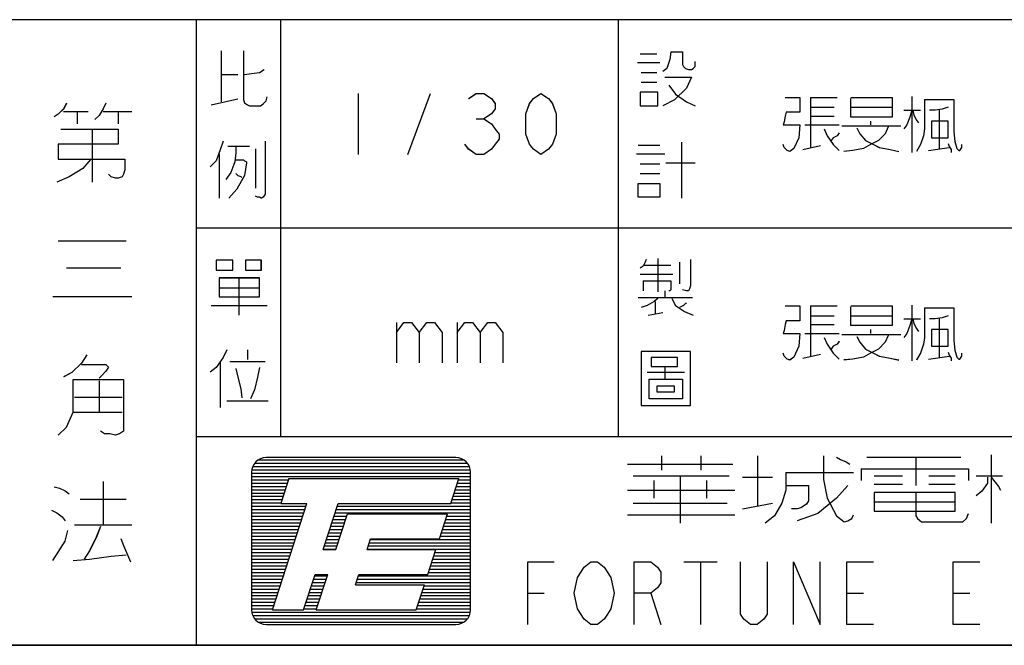
# Model space of a CAD drawing. Units: millimetres. Extents: x -676 to 9125, y -3466 to 3464.
# Drawn here: x 4659 to 5459, y -3466 to -2957 of the extents above; entities that cross this region are included whole.
import ezdxf

# ---------------------------------------------------------------- set-up
doc = ezdxf.new("R2010")
doc.units = ezdxf.units.MM
doc.header["$LTSCALE"] = 32.67
doc.layers.get('0').update_dxf_attribs({"linetype": 'CONTINUOUS'})
doc.layers.add('OUTLINE_DRAWING_OF_TRADXF_TABLE', color=7, linetype='CONTINUOUS')
doc.layers.add('OUTLINE_DRAWING_OF_TRDXF_FORMAT', color=7, linetype='CONTINUOUS')

# ---------------------------------------------------------------- blocks, each defined once
blk = doc.blocks.new('TABLE_BL2', base_point=(368.483, 15.415))
at = {"layer": 'OUTLINE_DRAWING_OF_TRADXF_TABLE', "color": 2, "linetype": 'Continuous'}
for p, q in [((415.183, 30.83), (321.782, 30.83)), ((332.058, 0), (332.058, 30.83)), ((336.215, 10.277), (336.215, 30.83)), ((352.839, 10.277), (352.839, 30.83)), ((415.183, 20.554), (332.058, 20.554)), ((415.183, 10.277), (332.058, 10.277)), ((415.183, 0), (321.782, 0))]:
    blk.add_line(p, q, dxfattribs=at)
at = {"layer": 'OUTLINE_DRAWING_OF_TRADXF_TABLE', "color": 7, "linetype": 'Continuous'}
for p, q in [((333.266, 29.297), (333.266, 26.781)), ((353.919, 29.152), (354.741, 29.152)), ((353.774, 28.716), (354.886, 28.716)), ((333.314, 28.136), (334.088, 28.136)), ((353.967, 28.232), (354.741, 28.232)), ((353.967, 27.748), (354.741, 27.748)), ((340.027, 27.192), (340.027, 24.192)), ((342.464, 24.192), (343.589, 27.192)), ((332.782, 26.636), (334.088, 26.926)), ((362.308, 26.998), (362.308, 25.644)), ((362.308, 26.998), (363.614, 26.998)), ((367.292, 27.047), (367.292, 24.289)), ((325.512, 26.309), (326.719, 26.309)), ((326.183, 26.309), (326.183, 25.706)), ((327.456, 26.309), (328.864, 26.309)), ((328.194, 26.309), (328.194, 25.706)), ((362.308, 26.515), (363.469, 26.515)), ((364.292, 26.515), (366.324, 26.515)), ((368.647, 26.369), (368.647, 24.482)), ((345.839, 25.942), (346.214, 25.942)), ((362.308, 26.079), (363.469, 26.079)), ((365.259, 25.837), (365.259, 25.644)), ((326.92, 25.437), (326.92, 22.823)), ((362.018, 25.644), (363.711, 25.644)), ((362.308, 25.644), (362.308, 24.531)), ((363.856, 25.595), (366.76, 25.595)), ((355.951, 24.797), (355.951, 22.039)), ((333.604, 24.603), (334.669, 24.603)), ((334.959, 24.458), (334.959, 22.523)), ((353.822, 24.652), (354.886, 24.652)), ((361.921, 24.434), (362.792, 24.627)), ((368.114, 24.386), (369.13, 24.531)), ((333.169, 24.216), (333.169, 22.039)), ((353.725, 24.216), (355.128, 24.216)), ((355.177, 23.781), (356.628, 23.781)), ((353.919, 23.732), (354.886, 23.732)), ((353.919, 23.248), (354.886, 23.248)), ((325.244, 19.94), (328.596, 19.94)), ((354.79, 19.068), (354.79, 17.423)), ((325.646, 18.6), (328.328, 18.6)), ((354.064, 18.73), (355.419, 18.73)), ((355.854, 18.875), (355.854, 17.81)), ((334.137, 18.101), (334.137, 16.262)), ((353.919, 18.294), (355.515, 18.294)), ((354.064, 17.956), (354.064, 17.472)), ((333.169, 17.617), (335.153, 17.617)), ((355.128, 17.472), (355.128, 17.133)), ((324.976, 17.192), (328.864, 17.192)), ((353.822, 17.133), (356.483, 17.133)), ((332.782, 16.746), (335.54, 16.746)), ((354.645, 16.939), (354.645, 16.359)), ((362.308, 16.722), (362.308, 15.367)), ((362.308, 16.722), (363.614, 16.722)), ((367.292, 16.77), (367.292, 14.012)), ((354.306, 16.262), (355.032, 16.407)), ((362.308, 16.238), (363.469, 16.238)), ((364.292, 16.238), (366.324, 16.238)), ((368.647, 16.093), (368.647, 14.206)), ((341.902, 15.915), (341.902, 13.915)), ((344.902, 15.915), (344.902, 13.915)), ((362.308, 15.802), (363.469, 15.802)), ((365.259, 15.56), (365.259, 15.367)), ((362.018, 15.367), (363.711, 15.367)), ((362.308, 15.367), (362.308, 14.254)), ((363.856, 15.318), (366.76, 15.318)), ((334.572, 14.568), (334.572, 14.085)), ((361.921, 14.157), (362.792, 14.351)), ((368.114, 14.109), (369.13, 14.254)), ((333.217, 13.939), (333.217, 11.714)), ((333.701, 13.988), (335.443, 13.988)), ((354.257, 13.456), (356.096, 13.456)), ((327.255, 13.035), (327.255, 11.493)), ((326.049, 12.231), (328.395, 12.231)), ((333.556, 12.052), (335.588, 12.052)), ((325.982, 11.493), (328.395, 11.493)), ((327.456, 8.075), (327.456, 5.929)), ((326.317, 7.203), (328.596, 7.203)), ((326.049, 5.929), (328.864, 5.929))]:
    blk.add_line(p, q, dxfattribs=at)
for points in [[(334.379, 29.297), (334.379, 26.877), (334.427, 26.732), (334.572, 26.636), (334.669, 26.587), (335.201, 26.587), (335.346, 26.684), (335.491, 26.829), (335.54, 27.023)], [(355.419, 29.248), (355.37, 28.861), (355.225, 28.426), (355.032, 28.281)], [(355.419, 29.248), (355.999, 29.248), (355.999, 28.619), (356.048, 28.523), (356.145, 28.426), (356.29, 28.377), (356.435, 28.377), (356.532, 28.426), (356.628, 28.523), (356.628, 28.765)], [(334.427, 28.136), (334.766, 28.184), (335.153, 28.232), (335.395, 28.377)], [(355.128, 27.99), (356.435, 27.99), (356.193, 27.458), (355.612, 26.877), (355.032, 26.587)], [(345.464, 26.942), (345.839, 27.192), (346.214, 27.192), (346.589, 26.942), (346.777, 26.692), (346.777, 26.442), (346.589, 26.192), (346.214, 25.942), (346.589, 25.692), (346.777, 25.442), (346.964, 25.192), (346.964, 24.942), (346.777, 24.692), (346.589, 24.442), (346.214, 24.192), (345.839, 24.192), (345.464, 24.442), (345.277, 24.692)], [(349.027, 24.192), (348.652, 24.442), (348.464, 24.692), (348.277, 25.192), (348.277, 26.192), (348.464, 26.692), (348.652, 26.942), (349.027, 27.192), (349.402, 26.942), (349.589, 26.692), (349.777, 26.192), (349.777, 25.192), (349.589, 24.692), (349.402, 24.442), (349.027, 24.192)], [(353.919, 27.265), (353.919, 26.587), (354.79, 26.587), (354.79, 27.265), (353.919, 27.265)], [(355.322, 27.603), (355.661, 27.168), (356.193, 26.781), (356.628, 26.587)], [(325.646, 26.711), (325.512, 26.443), (325.244, 26.175), (325.043, 26.041)], [(327.59, 26.711), (327.456, 26.443), (327.255, 26.108), (327.054, 25.907)], [(361.05, 26.998), (361.776, 26.998), (361.776, 26.273), (361.098, 26.273), (361.05, 26.079), (361.001, 25.789), (360.953, 25.644), (361.776, 25.644), (361.727, 25.015), (361.485, 24.482), (361.292, 24.337), (361.147, 24.386), (361.001, 24.531), (360.953, 24.676)], [(364.292, 26.998), (366.324, 26.998), (366.324, 26.031), (364.292, 26.031), (364.292, 26.95)], [(367.921, 26.902), (367.921, 25.45), (367.872, 25.111), (367.727, 24.676), (367.534, 24.337)], [(367.921, 26.902), (368.308, 26.902), (368.889, 26.902), (369.372, 26.902), (369.372, 26.418), (369.372, 25.74), (369.372, 25.305), (369.421, 24.821), (369.518, 24.482), (369.614, 24.386), (369.663, 24.386), (369.759, 24.531), (369.759, 24.676)], [(366.905, 26.369), (367.147, 26.369), (367.485, 26.369), (367.727, 26.369)], [(367.292, 26.369), (367.195, 26.031), (367.05, 25.644), (366.905, 25.45)], [(367.34, 26.369), (367.389, 26.127), (367.534, 25.886), (367.63, 25.74)], [(369.082, 26.515), (368.792, 26.418), (368.453, 26.369), (368.163, 26.369)], [(368.259, 25.837), (368.259, 25.015), (369.082, 25.015), (369.082, 25.837), (368.259, 25.837)], [(325.378, 25.437), (328.194, 25.437), (328.194, 24.7), (325.244, 24.7), (325.244, 23.963), (328.529, 23.963), (328.529, 23.426), (328.462, 23.225), (328.395, 23.091), (328.194, 23.024), (328.06, 23.024), (327.859, 23.091), (327.724, 23.225)], [(362.985, 25.45), (363.13, 25.111), (363.421, 24.676), (363.711, 24.386)], [(363.711, 25.257), (363.614, 25.111), (363.421, 25.015), (363.324, 24.869)], [(366.13, 25.547), (365.985, 25.208), (365.647, 24.869), (365.259, 24.676), (364.921, 24.482), (364.389, 24.386), (363.953, 24.337)], [(364.582, 25.498), (364.727, 25.208), (365.018, 24.869), (365.405, 24.676), (365.695, 24.531), (366.227, 24.434), (366.663, 24.337)], [(333.362, 24.845), (333.217, 24.41), (333.024, 23.877), (332.733, 23.587)], [(335.443, 24.845), (335.443, 22.329), (335.443, 22.232), (335.346, 22.087), (335.25, 22.039), (335.153, 22.087), (335.056, 22.087), (334.959, 22.136)], [(333.991, 24.555), (333.991, 24.265), (333.943, 23.829), (333.75, 23.297), (333.508, 22.958)], [(369.082, 24.724), (369.13, 24.579), (369.227, 24.434), (369.227, 24.289)], [(326.853, 23.963), (326.451, 23.493), (325.78, 23.091), (325.177, 22.823)], [(333.991, 23.926), (334.379, 23.926), (334.427, 23.877), (334.524, 23.829), (334.524, 23.781), (334.427, 23.152), (334.04, 22.474), (333.653, 22.039)], [(333.991, 23.248), (334.088, 23.152), (334.233, 23.103), (334.282, 23.055)], [(353.822, 22.765), (354.886, 22.765), (354.886, 22.087), (353.822, 22.087), (353.822, 22.765)], [(333.024, 18.972), (333.024, 18.488), (333.846, 18.488), (333.846, 18.972), (333.024, 18.972)], [(334.475, 18.972), (334.475, 18.488), (335.25, 18.488), (335.25, 18.972), (334.475, 18.972)], [(354.209, 19.02), (354.161, 18.875), (354.064, 18.681), (353.919, 18.585)], [(356.386, 19.02), (356.386, 17.714), (356.338, 17.568), (356.29, 17.472), (356.193, 17.472), (355.999, 17.52)], [(333.169, 18.101), (333.169, 17.181), (335.153, 17.181), (335.153, 18.101), (333.169, 18.101)], [(354.064, 17.956), (355.419, 17.956), (355.419, 17.617), (355.419, 17.52), (355.37, 17.472), (355.322, 17.472)], [(354.79, 17.085), (354.596, 16.939), (354.257, 16.746), (353.967, 16.649)], [(355.467, 17.085), (355.661, 16.746), (356.096, 16.456), (356.532, 16.262)], [(356.193, 16.843), (356.145, 16.843), (356.048, 16.746), (355.854, 16.649)], [(361.05, 16.722), (361.776, 16.722), (361.776, 15.996), (361.098, 15.996), (361.05, 15.802), (361.001, 15.512), (360.953, 15.367), (361.776, 15.367), (361.727, 14.738), (361.485, 14.206), (361.292, 14.06), (361.147, 14.109), (361.001, 14.254), (360.953, 14.399)], [(364.292, 16.722), (366.324, 16.722), (366.324, 15.754), (364.292, 15.754), (364.292, 16.673)], [(367.921, 16.625), (367.921, 15.173), (367.872, 14.835), (367.727, 14.399), (367.534, 14.06)], [(367.921, 16.625), (368.308, 16.625), (368.889, 16.625), (369.372, 16.625), (369.372, 16.141), (369.372, 15.464), (369.372, 15.028), (369.421, 14.544), (369.518, 14.206), (369.614, 14.109), (369.663, 14.109), (369.759, 14.254), (369.759, 14.399)], [(366.905, 16.093), (367.147, 16.093), (367.485, 16.093), (367.727, 16.093)], [(367.292, 16.093), (367.195, 15.754), (367.05, 15.367), (366.905, 15.173)], [(367.34, 16.093), (367.389, 15.851), (367.534, 15.609), (367.63, 15.464)], [(369.082, 16.238), (368.792, 16.141), (368.453, 16.093), (368.163, 16.093)], [(341.902, 15.415), (342.277, 15.915), (342.652, 15.915), (343.027, 15.415), (343.027, 13.915)], [(343.027, 15.415), (343.402, 15.915), (343.777, 15.915), (344.152, 15.415), (344.152, 13.915)], [(344.902, 15.415), (345.277, 15.915), (345.652, 15.915), (346.027, 15.415), (346.027, 13.915)], [(346.027, 15.415), (346.402, 15.915), (346.777, 15.915), (347.152, 15.415), (347.152, 13.915)], [(368.259, 15.56), (368.259, 14.738), (369.082, 14.738), (369.082, 15.56), (368.259, 15.56)], [(362.985, 15.173), (363.13, 14.835), (363.421, 14.399), (363.711, 14.109)], [(366.13, 15.27), (365.985, 14.931), (365.647, 14.593), (365.259, 14.399), (364.921, 14.206), (364.389, 14.109), (363.953, 14.06)], [(364.582, 15.222), (364.727, 14.931), (365.018, 14.593), (365.405, 14.399), (365.695, 14.254), (366.227, 14.157), (366.663, 14.06)], [(333.556, 14.568), (333.362, 14.181), (333.024, 13.697), (332.733, 13.456)], [(363.711, 14.98), (363.614, 14.835), (363.421, 14.738), (363.324, 14.593)], [(326.652, 14.309), (326.384, 13.907), (325.914, 13.438), (325.512, 13.236)], [(353.967, 14.472), (353.967, 11.81), (356.386, 11.81), (356.386, 14.472), (353.967, 14.472)], [(354.451, 14.181), (354.451, 13.746), (355.757, 13.746), (355.757, 14.181), (354.451, 14.181)], [(369.082, 14.447), (369.13, 14.302), (369.227, 14.157), (369.227, 14.012)], [(326.384, 13.84), (327.59, 13.84), (327.657, 13.773), (327.724, 13.706), (327.59, 13.505), (327.389, 13.304), (327.255, 13.169)], [(333.991, 13.649), (334.088, 13.214), (334.233, 12.633), (334.282, 12.197)], [(335.153, 13.697), (335.056, 13.214), (334.911, 12.585), (334.717, 12.149)], [(355.128, 13.697), (355.128, 13.117), (355.999, 13.117), (355.999, 12.149), (354.354, 12.149), (354.354, 13.117), (355.128, 13.117)], [(325.244, 10.354), (325.646, 10.756), (325.982, 11.493), (325.982, 12.164), (325.982, 13.102), (328.462, 13.102), (328.462, 10.756), (328.462, 10.555), (328.261, 10.421), (328.06, 10.354), (327.792, 10.421), (327.523, 10.421), (327.322, 10.555)], [(354.741, 12.778), (354.741, 12.488), (355.612, 12.488), (355.612, 12.778), (354.741, 12.778)], [(325.043, 7.806), (325.311, 7.739), (325.579, 7.605), (325.78, 7.471)], [(324.909, 6.667), (325.177, 6.533), (325.445, 6.332), (325.579, 6.13)], [(327.322, 5.862), (327.121, 5.326), (326.786, 4.656), (326.518, 4.253)], [(324.976, 4.186), (325.244, 4.589), (325.579, 5.125), (325.713, 5.661)], [(328.328, 5.259), (328.462, 4.924), (328.663, 4.454), (328.797, 4.119)], [(325.982, 4.186), (326.786, 4.253), (327.859, 4.387), (328.596, 4.454)]]:
    blk.add_lwpolyline(points, dxfattribs=at)

msp = doc.modelspace()

# ---------------------------------------------------------------- linework, layer by layer
at = {"layer": 'OUTLINE_DRAWING_OF_TRDXF_FORMAT', "color": 7, "linetype": 'Continuous'}
for p, q in [((9056.67, -2957.05), (2104.41, -2957.05)), ((4822.39, -2982.36), (4822.39, -3023.88)), ((5163.16, -2984.75), (5176.73, -2984.75)), ((5160.76, -2991.94), (5179.13, -2991.94)), ((5163.96, -2999.92), (5176.73, -2999.92)), ((4823.18, -3001.52), (4835.96, -3001.52)), ((5163.96, -3007.91), (5176.73, -3007.91)), ((4933.94, -3017.09), (4933.94, -3066.59)), ((4974.16, -3066.59), (4992.73, -3017.09)), ((4814.4, -3026.27), (4835.96, -3021.48)), ((5301.58, -3020.28), (5301.58, -3042.64)), ((5301.58, -3020.28), (5323.14, -3020.28)), ((5383.82, -3019.48), (5383.82, -3064.99)), ((4694.45, -3031.66), (4714.36, -3031.66)), ((4705.51, -3031.66), (4705.51, -3041.62)), ((4726.53, -3031.66), (4749.76, -3031.66)), ((4738.7, -3031.66), (4738.7, -3041.62)), ((5301.58, -3028.27), (5320.74, -3028.27)), ((5334.32, -3028.27), (5367.85, -3028.27)), ((5406.17, -3030.66), (5406.17, -3061.8)), ((5029.85, -3037.71), (5036.04, -3037.71)), ((5301.58, -3035.45), (5320.74, -3035.45)), ((5350.28, -3039.44), (5350.28, -3042.64)), ((4717.68, -3046.04), (4717.68, -3089.18)), ((5296.79, -3042.64), (5324.74, -3042.64)), ((5301.58, -3042.64), (5301.58, -3061)), ((5327.13, -3043.44), (5375.03, -3043.44)), ((5196.69, -3056.61), (5196.69, -3102.12)), ((4827.97, -3059.8), (4845.54, -3059.8)), ((4850.33, -3062.2), (4850.33, -3094.13)), ((5161.56, -3059), (5179.13, -3059)), ((5295.19, -3062.6), (5309.57, -3059.4)), ((5397.39, -3063.4), (5414.15, -3061)), ((4820.79, -3066.19), (4820.79, -3102.12)), ((5159.97, -3066.19), (5183.12, -3066.19)), ((5163.16, -3074.17), (5179.13, -3074.17)), ((5183.92, -3073.38), (5207.87, -3073.38)), ((5163.16, -3082.16), (5179.13, -3082.16)), ((4690.03, -3136.74), (4745.34, -3136.74)), ((5177.53, -3151.13), (5177.53, -3178.27)), ((4696.67, -3158.87), (4740.91, -3158.87)), ((5165.56, -3156.72), (5187.91, -3156.72)), ((5195.1, -3154.32), (5195.1, -3171.89)), ((4836.76, -3167.1), (4836.76, -3197.43)), ((5163.16, -3163.9), (5189.51, -3163.9)), ((4820.79, -3175.08), (4853.52, -3175.08)), ((5165.56, -3169.49), (5165.56, -3177.47)), ((4685.6, -3182.09), (4749.76, -3182.09)), ((5161.56, -3183.06), (5205.47, -3183.06)), ((5183.12, -3177.47), (5183.12, -3183.06)), ((4814.4, -3189.45), (4859.91, -3189.45)), ((5175.14, -3186.26), (5175.14, -3195.84)), ((5301.58, -3189.85), (5301.58, -3212.2)), ((5301.58, -3189.85), (5323.14, -3189.85)), ((5383.82, -3189.05), (5383.82, -3234.56)), ((5169.55, -3197.43), (5181.52, -3195.04)), ((5301.58, -3197.83), (5320.74, -3197.83)), ((5334.32, -3197.83), (5367.85, -3197.83)), ((5406.17, -3200.23), (5406.17, -3231.37)), ((4964.88, -3203.16), (4964.88, -3236.16)), ((5014.38, -3203.16), (5014.38, -3236.16)), ((5301.58, -3205.02), (5320.74, -3205.02)), ((5350.28, -3209.01), (5350.28, -3212.2)), ((5296.79, -3212.2), (5324.74, -3212.2)), ((5301.58, -3212.2), (5301.58, -3230.57)), ((5327.13, -3213), (5375.03, -3213)), ((4843.94, -3225.38), (4843.94, -3233.36)), ((5295.19, -3232.16), (5309.57, -3228.97)), ((5397.39, -3232.96), (5414.15, -3230.57)), ((4821.59, -3235.76), (4821.59, -3272.48)), ((4829.57, -3234.96), (4858.31, -3234.96)), ((5168.75, -3243.74), (5199.09, -3243.74)), ((4723.21, -3250.67), (4723.21, -3276.11)), ((4703.3, -3263.95), (4742.02, -3263.95)), ((4827.18, -3266.89), (4860.71, -3266.89)), ((4702.2, -3276.11), (4742.02, -3276.11)), ((5013.34, -3313.15), (4859.03, -3313.15)), ((5180.31, -3311.78), (5180.31, -3323.27)), ((5212.47, -3311.78), (5212.47, -3323.27)), ((5258.42, -3311.78), (5258.42, -3351.98)), ((5347.25, -3312.74), (5423.83, -3312.74)), ((5448.33, -3310.82), (5448.33, -3366.34)), ((4848.1, -3320.4), (5024.27, -3320.4)), ((4849.68, -3317.7), (5022.69, -3317.7)), ((4852.64, -3315.01), (5019.73, -3315.01)), ((5152.74, -3318.48), (5238.51, -3318.48)), ((5387.07, -3313.69), (5387.07, -3335.71)), ((4847.16, -3325.02), (4847.16, -3436.93)), ((4847.16, -3325.78), (5025.21, -3325.78)), ((4847.16, -3328.47), (5025.21, -3328.47)), ((4847.32, -3323.09), (5025.05, -3323.09)), ((5025.21, -3436.93), (5025.21, -3325.02)), ((5157.33, -3328.05), (5235.44, -3328.05)), ((5195.62, -3328.05), (5195.62, -3366.34)), ((5246.17, -3329.01), (5270.67, -3329.01)), ((5281.39, -3325.18), (5336.53, -3325.18)), ((5342.65, -3322.31), (5342.65, -3331.88)), ((5353.38, -3328.05), (5376.35, -3328.05)), ((5397.79, -3328.05), (5419.23, -3328.05)), ((5436.08, -3328.05), (5457.52, -3328.05)), ((4726.53, -3332.53), (4726.53, -3367.92)), ((4847.16, -3331.16), (4877.17, -3331.16)), ((4847.16, -3333.85), (4876.29, -3333.85)), ((4847.16, -3336.55), (4875.42, -3336.55)), ((4877.51, -3330.1), (4870.9, -3350.45)), ((4877.51, -3330.1), (5015.79, -3330.1)), ((5009.18, -3350.45), (5015.79, -3330.1)), ((5013.69, -3336.55), (5025.21, -3336.55)), ((5014.57, -3333.85), (5025.21, -3333.85)), ((5015.44, -3331.16), (5025.21, -3331.16)), ((5174.18, -3331.88), (5174.18, -3346.24)), ((5217.07, -3331.88), (5217.07, -3346.24)), ((5353.38, -3334.75), (5376.35, -3334.75)), ((5397.79, -3334.75), (5419.23, -3334.75)), ((4847.16, -3339.24), (4874.54, -3339.24)), ((4847.16, -3341.93), (4873.67, -3341.93)), ((4847.16, -3344.62), (4872.8, -3344.62)), ((5011.07, -3344.62), (5025.21, -3344.62)), ((5011.94, -3341.93), (5025.21, -3341.93)), ((5012.82, -3339.24), (5025.21, -3339.24)), ((5152.74, -3339.54), (5240.04, -3339.54)), ((4707.73, -3346.91), (4745.34, -3346.91)), ((4847.16, -3347.31), (4871.92, -3347.31)), ((4847.16, -3350.01), (4871.05, -3350.01)), ((4847.16, -3352.7), (4891.44, -3352.7)), ((4864.08, -3436.93), (4892.17, -3350.45)), ((4870.9, -3350.45), (4892.17, -3350.45)), ((4905.49, -3387.76), (4917.61, -3350.45)), ((4916.88, -3352.7), (5025.21, -3352.7)), ((4917.61, -3350.45), (5009.18, -3350.45)), ((5009.32, -3350.01), (5025.21, -3350.01)), ((5010.2, -3347.31), (5025.21, -3347.31)), ((5157.33, -3350.07), (5233.91, -3350.07)), ((5246.17, -3354.85), (5270.67, -3350.07)), ((5353.38, -3349.11), (5419.23, -3349.11)), ((4847.16, -3355.39), (4890.57, -3355.39)), ((4847.16, -3358.08), (4889.7, -3358.08)), ((4847.16, -3360.77), (4888.82, -3360.77)), ((4914.26, -3360.77), (4924.43, -3360.77)), ((4915.13, -3358.08), (5025.21, -3358.08)), ((4915.66, -3387.76), (4925.03, -3358.93)), ((4916.01, -3355.39), (5025.21, -3355.39)), ((4925.03, -3358.93), (5006.42, -3358.93)), ((4999.81, -3379.28), (5006.42, -3358.93)), ((5005.82, -3360.77), (5025.21, -3360.77)), ((5152.74, -3359.64), (5240.04, -3359.64)), ((5290.58, -3354.85), (5285.99, -3354.85)), ((4703.3, -3367.92), (4749.76, -3367.92)), ((4847.16, -3363.47), (4887.95, -3363.47)), ((4847.16, -3366.16), (4887.07, -3366.16)), ((4847.16, -3368.85), (4886.2, -3368.85)), ((4911.63, -3368.85), (4921.81, -3368.85)), ((4912.51, -3366.16), (4922.68, -3366.16)), ((4913.38, -3363.47), (4923.56, -3363.47)), ((5003.2, -3368.85), (5025.21, -3368.85)), ((5004.07, -3366.16), (5025.21, -3366.16)), ((5004.95, -3363.47), (5025.21, -3363.47)), ((4847.16, -3371.54), (4885.32, -3371.54)), ((4847.16, -3374.23), (4884.45, -3374.23)), ((4847.16, -3376.93), (4883.57, -3376.93)), ((4909.01, -3376.93), (4919.18, -3376.93)), ((4909.88, -3374.23), (4920.06, -3374.23)), ((4910.76, -3371.54), (4920.93, -3371.54)), ((5000.57, -3376.93), (5025.21, -3376.93)), ((5001.45, -3374.23), (5025.21, -3374.23)), ((5002.32, -3371.54), (5025.21, -3371.54)), ((4847.16, -3379.62), (4882.7, -3379.62)), ((4847.16, -3382.31), (4881.82, -3382.31)), ((4847.16, -3385), (4880.95, -3385)), ((4906.38, -3385), (4916.56, -3385)), ((4907.26, -3382.31), (4917.43, -3382.31)), ((4908.13, -3379.62), (4918.31, -3379.62)), ((4941.1, -3387.76), (4943.85, -3379.28)), ((4941.99, -3385), (5025.21, -3385)), ((4942.87, -3382.31), (5025.21, -3382.31)), ((4943.74, -3379.62), (5025.21, -3379.62)), ((4943.85, -3379.28), (4999.81, -3379.28)), ((4847.16, -3387.69), (4880.07, -3387.69)), ((4847.16, -3390.38), (4879.2, -3390.38)), ((4847.16, -3393.08), (4878.32, -3393.08)), ((4905.49, -3387.76), (4915.66, -3387.76)), ((4905.51, -3387.69), (4915.68, -3387.69)), ((4941.1, -3387.76), (4997.06, -3387.76)), ((4941.12, -3387.69), (5025.21, -3387.69)), ((4990.44, -3408.1), (4997.06, -3387.76)), ((4995.33, -3393.08), (5025.21, -3393.08)), ((4996.2, -3390.38), (5025.21, -3390.38)), ((4847.16, -3395.77), (4877.45, -3395.77)), ((4847.16, -3398.46), (4876.58, -3398.46)), ((4847.16, -3401.15), (4875.7, -3401.15)), ((4992.7, -3401.15), (5025.21, -3401.15)), ((4993.58, -3398.46), (5025.21, -3398.46)), ((4994.45, -3395.77), (5025.21, -3395.77)), ((5198.64, -3397.93), (5225.67, -3397.93)), ((5212.16, -3397.93), (5212.16, -3448.8)), ((4847.16, -3403.84), (4874.83, -3403.84)), ((4847.16, -3406.54), (4873.95, -3406.54)), ((4847.16, -3409.23), (4873.08, -3409.23)), ((4889.51, -3436.93), (4898.88, -3408.1)), ((4898.51, -3409.23), (4908.69, -3409.23)), ((4898.88, -3408.1), (4909.05, -3408.1)), ((4899.68, -3436.93), (4909.05, -3408.1)), ((4931.73, -3416.58), (4934.49, -3408.1)), ((4934.12, -3409.23), (5025.21, -3409.23)), ((4934.49, -3408.1), (4990.44, -3408.1)), ((4990.95, -3406.54), (5025.21, -3406.54)), ((4991.83, -3403.84), (5025.21, -3403.84)), ((4847.16, -3411.92), (4872.2, -3411.92)), ((4847.16, -3414.61), (4871.33, -3414.61)), ((4847.16, -3417.3), (4870.45, -3417.3)), ((4895.89, -3417.3), (4906.06, -3417.3)), ((4896.76, -3414.61), (4906.94, -3414.61)), ((4897.64, -3411.92), (4907.81, -3411.92)), ((4931.73, -3416.58), (4987.69, -3416.58)), ((4932.37, -3414.61), (5025.21, -3414.61)), ((4933.25, -3411.92), (5025.21, -3411.92)), ((4981.08, -3436.93), (4987.69, -3416.58)), ((4987.45, -3417.3), (5025.21, -3417.3)), ((4847.16, -3420), (4869.58, -3420)), ((4847.16, -3422.69), (4868.7, -3422.69)), ((4847.16, -3425.38), (4867.83, -3425.38)), ((4893.26, -3425.38), (4903.44, -3425.38)), ((4894.14, -3422.69), (4904.31, -3422.69)), ((4895.01, -3420), (4905.19, -3420)), ((4984.83, -3425.38), (5025.21, -3425.38)), ((4985.71, -3422.69), (5025.21, -3422.69)), ((4986.58, -3420), (5025.21, -3420)), ((5071.63, -3423.37), (5085.14, -3423.37)), ((5171.62, -3423.37), (5179.73, -3448.8)), ((5331.07, -3423.37), (5344.58, -3423.37)), ((5417.55, -3423.37), (5431.06, -3423.37)), ((4847.16, -3428.07), (4866.95, -3428.07)), ((4847.16, -3430.76), (4866.08, -3430.76)), ((4847.16, -3433.45), (4865.21, -3433.45)), ((4890.64, -3433.45), (4900.81, -3433.45)), ((4891.51, -3430.76), (4901.69, -3430.76)), ((4892.39, -3428.07), (4902.56, -3428.07)), ((4982.21, -3433.45), (5025.21, -3433.45)), ((4983.08, -3430.76), (5025.21, -3430.76)), ((4983.96, -3428.07), (5025.21, -3428.07)), ((4847.16, -3436.15), (4864.33, -3436.15)), ((4847.32, -3438.84), (5025.05, -3438.84)), ((4864.08, -3436.93), (4889.51, -3436.93)), ((4889.77, -3436.15), (4899.94, -3436.15)), ((4899.68, -3436.93), (4981.08, -3436.93)), ((4981.33, -3436.15), (5025.21, -3436.15)), ((4848.09, -3441.53), (5024.28, -3441.53)), ((4849.67, -3444.22), (5022.7, -3444.22)), ((4852.61, -3446.91), (5019.76, -3446.91)), ((4859.03, -3448.8), (5013.34, -3448.8)), ((-676.5, -3465.76), (9124.5, -3465.76))]:
    msp.add_line(p, q, dxfattribs=at)
at = {"layer": 'OUTLINE_DRAWING_OF_TRDXF_FORMAT', "color": 2, "linetype": 'Continuous'}
for p, q in [((6174.03, -2957.06), (4632.9, -2957.06)), ((4802.47, -3465.76), (4802.47, -2957.06)), ((4871.05, -3296.19), (4871.05, -2957.06)), ((5145.34, -3296.19), (5145.34, -2957.06)), ((6174.03, -3126.62), (4802.47, -3126.62)), ((6174.03, -3296.19), (4802.47, -3296.19)), ((6174.03, -3465.76), (4632.9, -3465.76))]:
    msp.add_line(p, q, dxfattribs=at)
at = {"layer": 'OUTLINE_DRAWING_OF_TRDXF_FORMAT', "color": 7, "linetype": 'Continuous'}
for points in [[(4840.75, -2982.36), (4840.75, -3022.28), (4841.55, -3024.67), (4843.94, -3026.27), (4845.54, -3027.07), (4854.32, -3027.07), (4856.72, -3025.47), (4859.11, -3023.08), (4859.91, -3019.88)], [(5187.91, -2983.16), (5187.11, -2989.54), (5184.72, -2996.73), (5181.52, -2999.13)], [(5187.91, -2983.16), (5197.49, -2983.16), (5197.49, -2993.54), (5198.29, -2995.13), (5199.89, -2996.73), (5202.28, -2997.53), (5204.68, -2997.53), (5206.27, -2996.73), (5207.87, -2995.13), (5207.87, -2991.14)], [(4841.55, -3001.52), (4847.14, -3000.72), (4853.52, -2999.92), (4857.51, -2997.53)], [(5183.12, -3003.92), (5204.68, -3003.92), (5200.68, -3012.7), (5191.1, -3022.28), (5181.52, -3027.07)], [(5023.66, -3021.21), (5029.85, -3017.09), (5036.04, -3017.09), (5042.23, -3021.21), (5045.32, -3025.34), (5045.32, -3029.46), (5042.23, -3033.59), (5036.04, -3037.71), (5042.23, -3041.84), (5045.32, -3045.96), (5048.41, -3050.09), (5048.41, -3054.21), (5045.32, -3058.34), (5042.23, -3062.46), (5036.04, -3066.59), (5029.85, -3066.59), (5023.66, -3062.46), (5020.57, -3058.34)], [(5082.44, -3066.59), (5076.26, -3062.46), (5073.16, -3058.34), (5070.07, -3050.09), (5070.07, -3033.59), (5073.16, -3025.34), (5076.26, -3021.21), (5082.44, -3017.09), (5088.63, -3021.21), (5091.73, -3025.34), (5094.82, -3033.59), (5094.82, -3050.09), (5091.73, -3058.34), (5088.63, -3062.46), (5082.44, -3066.59)], [(5163.16, -3015.89), (5163.16, -3027.07), (5177.53, -3027.07), (5177.53, -3015.89), (5163.16, -3015.89)], [(5186.31, -3010.3), (5191.9, -3017.49), (5200.68, -3023.88), (5207.87, -3027.07)], [(4696.67, -3025.02), (4694.45, -3029.45), (4690.03, -3033.87), (4686.71, -3036.09)], [(4728.74, -3025.02), (4726.53, -3029.45), (4723.21, -3034.98), (4719.89, -3038.3)], [(5280.82, -3020.28), (5292.8, -3020.28), (5292.8, -3032.26), (5281.62, -3032.26), (5280.82, -3035.45), (5280.03, -3040.24), (5279.23, -3042.64), (5292.8, -3042.64), (5292, -3053.02), (5288.01, -3061.8), (5284.82, -3064.19), (5282.42, -3063.4), (5280.03, -3061), (5279.23, -3058.61)], [(5334.32, -3020.28), (5367.85, -3020.28), (5367.85, -3036.25), (5334.32, -3036.25), (5334.32, -3021.08)], [(5394.19, -3021.88), (5394.19, -3045.83), (5393.4, -3051.42), (5391, -3058.61), (5387.81, -3064.19)], [(5394.19, -3021.88), (5400.58, -3021.88), (5410.16, -3021.88), (5418.15, -3021.88), (5418.15, -3029.86), (5418.15, -3041.04), (5418.15, -3048.23), (5418.94, -3056.21), (5420.54, -3061.8), (5422.14, -3063.4), (5422.94, -3063.4), (5424.53, -3061), (5424.53, -3058.61)], [(5377.43, -3030.66), (5381.42, -3030.66), (5387.01, -3030.66), (5391, -3030.66)], [(5383.82, -3030.66), (5382.22, -3036.25), (5379.82, -3042.64), (5377.43, -3045.83)], [(5384.61, -3030.66), (5385.41, -3034.65), (5387.81, -3038.65), (5389.4, -3041.04)], [(5413.36, -3028.27), (5408.57, -3029.86), (5402.98, -3030.66), (5398.19, -3030.66)], [(5399.78, -3039.44), (5399.78, -3053.02), (5413.36, -3053.02), (5413.36, -3039.44), (5399.78, -3039.44)], [(4692.24, -3046.04), (4738.7, -3046.04), (4738.7, -3058.21), (4690.03, -3058.21), (4690.03, -3070.38), (4744.23, -3070.38), (4744.23, -3079.22), (4743.12, -3082.54), (4742.02, -3084.75), (4738.7, -3085.86), (4736.49, -3085.86), (4733.17, -3084.75), (4730.96, -3082.54)], [(5312.76, -3045.83), (5315.15, -3051.42), (5319.94, -3058.61), (5324.74, -3063.4)], [(5324.74, -3049.02), (5323.14, -3051.42), (5319.94, -3053.02), (5318.35, -3055.41)], [(5364.65, -3044.23), (5362.26, -3049.82), (5356.67, -3055.41), (5350.28, -3058.61), (5344.69, -3061.8), (5335.91, -3063.4), (5328.73, -3064.19)], [(5339.11, -3045.03), (5341.5, -3049.82), (5346.29, -3055.41), (5352.68, -3058.61), (5357.47, -3061), (5366.25, -3062.6), (5373.44, -3064.19)], [(4823.98, -3055.81), (4821.59, -3063), (4818.39, -3071.78), (4813.6, -3076.57)], [(4858.31, -3055.81), (4858.31, -3097.33), (4858.31, -3098.92), (4856.72, -3101.32), (4855.12, -3102.12), (4853.52, -3101.32), (4851.93, -3101.32), (4850.33, -3100.52)], [(4834.36, -3060.6), (4834.36, -3065.39), (4833.56, -3072.58), (4830.37, -3081.36), (4826.38, -3086.95)], [(5413.36, -3057.81), (5414.15, -3060.2), (5415.75, -3062.6), (5415.75, -3064.99)], [(4716.58, -3070.38), (4709.94, -3078.12), (4698.88, -3084.75), (4688.92, -3089.18)], [(4834.36, -3070.98), (4840.75, -3070.98), (4841.55, -3071.78), (4843.14, -3072.58), (4843.14, -3073.38), (4841.55, -3083.75), (4835.16, -3094.93), (4828.77, -3102.12)], [(4834.36, -3082.16), (4835.96, -3083.75), (4838.35, -3084.55), (4839.15, -3085.35)], [(5161.56, -3090.14), (5179.13, -3090.14), (5179.13, -3101.32), (5161.56, -3101.32), (5161.56, -3090.14)], [(4818.39, -3152.72), (4818.39, -3160.71), (4831.97, -3160.71), (4831.97, -3152.72), (4818.39, -3152.72)], [(4842.34, -3152.72), (4842.34, -3160.71), (4855.12, -3160.71), (4855.12, -3152.72), (4842.34, -3152.72)], [(5167.95, -3151.93), (5167.15, -3154.32), (5165.56, -3157.52), (5163.16, -3159.11)], [(5203.88, -3151.93), (5203.88, -3173.48), (5203.08, -3175.88), (5202.28, -3177.47), (5200.68, -3177.47), (5197.49, -3176.68)], [(4820.79, -3167.1), (4820.79, -3182.27), (4853.52, -3182.27), (4853.52, -3167.1), (4820.79, -3167.1)], [(5165.56, -3169.49), (5187.91, -3169.49), (5187.91, -3175.08), (5187.91, -3176.68), (5187.11, -3177.47), (5186.31, -3177.47)], [(5177.53, -3183.86), (5174.34, -3186.26), (5168.75, -3189.45), (5163.96, -3191.05)], [(5188.71, -3183.86), (5191.9, -3189.45), (5199.09, -3194.24), (5206.27, -3197.43)], [(5200.68, -3187.85), (5199.89, -3187.85), (5198.29, -3189.45), (5195.1, -3191.05)], [(5280.82, -3189.85), (5292.8, -3189.85), (5292.8, -3201.83), (5281.62, -3201.83), (5280.82, -3205.02), (5280.03, -3209.81), (5279.23, -3212.2), (5292.8, -3212.2), (5292, -3222.58), (5288.01, -3231.37), (5284.82, -3233.76), (5282.42, -3232.96), (5280.03, -3230.57), (5279.23, -3228.17)], [(5334.32, -3189.85), (5367.85, -3189.85), (5367.85, -3205.82), (5334.32, -3205.82), (5334.32, -3190.65)], [(5394.19, -3191.45), (5394.19, -3215.4), (5393.4, -3220.99), (5391, -3228.17), (5387.81, -3233.76)], [(5394.19, -3191.45), (5400.58, -3191.45), (5410.16, -3191.45), (5418.15, -3191.45), (5418.15, -3199.43), (5418.15, -3210.61), (5418.15, -3217.79), (5418.94, -3225.78), (5420.54, -3231.37), (5422.14, -3232.96), (5422.94, -3232.96), (5424.53, -3230.57), (5424.53, -3228.17)], [(5377.43, -3200.23), (5381.42, -3200.23), (5387.01, -3200.23), (5391, -3200.23)], [(5383.82, -3200.23), (5382.22, -3205.82), (5379.82, -3212.2), (5377.43, -3215.4)], [(5384.61, -3200.23), (5385.41, -3204.22), (5387.81, -3208.21), (5389.4, -3210.61)], [(5413.36, -3197.83), (5408.57, -3199.43), (5402.98, -3200.23), (5398.19, -3200.23)], [(4964.88, -3211.41), (4971.07, -3203.16), (4977.26, -3203.16), (4983.44, -3211.41), (4983.44, -3236.16)], [(4983.44, -3211.41), (4989.63, -3203.16), (4995.82, -3203.16), (5002.01, -3211.41), (5002.01, -3236.16)], [(5014.38, -3211.41), (5020.57, -3203.16), (5026.76, -3203.16), (5032.94, -3211.41), (5032.94, -3236.16)], [(5032.94, -3211.41), (5039.13, -3203.16), (5045.32, -3203.16), (5051.51, -3211.41), (5051.51, -3236.16)], [(5399.78, -3209.01), (5399.78, -3222.58), (5413.36, -3222.58), (5413.36, -3209.01), (5399.78, -3209.01)], [(5312.76, -3215.4), (5315.15, -3220.99), (5319.94, -3228.17), (5324.74, -3232.96)], [(5364.65, -3213.8), (5362.26, -3219.39), (5356.67, -3224.98), (5350.28, -3228.17), (5344.69, -3231.37), (5335.91, -3232.96), (5328.73, -3233.76)], [(5339.11, -3214.6), (5341.5, -3219.39), (5346.29, -3224.98), (5352.68, -3228.17), (5357.47, -3230.57), (5366.25, -3232.16), (5373.44, -3233.76)], [(4827.18, -3225.38), (4823.98, -3231.77), (4818.39, -3239.75), (4813.6, -3243.74)], [(5324.74, -3218.59), (5323.14, -3220.99), (5319.94, -3222.58), (5318.35, -3224.98)], [(4713.26, -3229.66), (4708.83, -3236.29), (4701.09, -3244.04), (4694.45, -3247.36)], [(5163.96, -3226.97), (5163.96, -3270.89), (5203.88, -3270.89), (5203.88, -3226.97), (5163.96, -3226.97)], [(5171.94, -3231.77), (5171.94, -3238.95), (5193.5, -3238.95), (5193.5, -3231.77), (5171.94, -3231.77)], [(5413.36, -3227.37), (5414.15, -3229.77), (5415.75, -3232.16), (5415.75, -3234.56)], [(4708.83, -3237.4), (4728.74, -3237.4), (4729.85, -3238.51), (4730.96, -3239.61), (4728.74, -3242.93), (4725.43, -3246.25), (4723.21, -3248.46)], [(4834.36, -3240.55), (4835.96, -3247.73), (4838.35, -3257.31), (4839.15, -3264.5)], [(4853.52, -3239.75), (4851.93, -3247.73), (4849.53, -3258.11), (4846.34, -3265.3)], [(5183.12, -3239.75), (5183.12, -3249.33), (5197.49, -3249.33), (5197.49, -3265.3), (5170.35, -3265.3), (5170.35, -3249.33), (5183.12, -3249.33)], [(4690.03, -3294.92), (4696.67, -3288.28), (4702.2, -3276.11), (4702.2, -3265.05), (4702.2, -3249.57), (4743.12, -3249.57), (4743.12, -3288.28), (4743.12, -3291.6), (4739.81, -3293.81), (4736.49, -3294.92), (4732.06, -3293.81), (4727.64, -3293.81), (4724.32, -3291.6)], [(5176.73, -3254.92), (5176.73, -3259.71), (5191.1, -3259.71), (5191.1, -3254.92), (5176.73, -3254.92)], [(5312.02, -3311.78), (5312.02, -3330.92), (5315.09, -3346.24), (5322.74, -3360.6), (5328.87, -3365.38), (5331.93, -3364.43), (5335, -3362.51), (5336.53, -3359.64)], [(5322.74, -3312.74), (5325.81, -3314.65), (5330.4, -3316.57), (5333.47, -3318.48)], [(5281.39, -3325.18), (5281.39, -3339.54), (5278.33, -3350.07), (5272.2, -3360.6), (5264.54, -3366.34)], [(5342.65, -3322.31), (5429.95, -3322.31), (5429.95, -3331.88)], [(5445.27, -3329.01), (5445.27, -3333.8), (5440.68, -3340.5), (5436.08, -3344.33)], [(5448.33, -3329.01), (5454.46, -3336.67), (5455.99, -3339.54)], [(4686.71, -3336.95), (4691.14, -3338.06), (4695.56, -3340.27), (4698.88, -3342.48)], [(5281.39, -3335.71), (5299.77, -3335.71), (5299.77, -3348.15), (5298.24, -3351.03), (5293.64, -3353.9), (5290.58, -3354.85)], [(5331.93, -3335.71), (5322.74, -3346.24), (5307.43, -3358.68), (5290.58, -3364.43)], [(5353.38, -3341.45), (5353.38, -3356.77), (5419.23, -3356.77), (5419.23, -3341.45), (5353.38, -3341.45)], [(5387.07, -3341.45), (5387.07, -3360.6), (5388.6, -3362.51), (5391.67, -3365.38)], [(4684.5, -3355.76), (4688.92, -3357.97), (4693.35, -3361.29), (4695.56, -3364.61)], [(5391.67, -3365.38), (5425.36, -3365.38), (5428.42, -3362.51), (5429.95, -3358.68)], [(4724.32, -3369.03), (4721, -3377.88), (4715.47, -3388.94), (4711.05, -3395.58)], [(4685.6, -3396.68), (4690.03, -3390.05), (4695.56, -3381.2), (4697.77, -3372.35)], [(4740.91, -3378.98), (4743.12, -3384.52), (4746.44, -3392.26), (4748.65, -3397.79)], [(4702.2, -3396.68), (4715.47, -3395.58), (4733.17, -3393.36), (4745.34, -3392.26)], [(5071.63, -3448.8), (5071.63, -3397.93), (5093.25, -3397.93)], [(5112.16, -3410.65), (5117.57, -3402.17), (5122.97, -3397.93), (5128.38, -3397.93), (5133.78, -3402.17), (5139.19, -3410.65)], [(5158.11, -3448.8), (5158.11, -3397.93), (5171.62, -3397.93), (5177.02, -3402.17), (5179.73, -3406.41), (5179.73, -3414.89), (5177.02, -3419.13), (5171.62, -3423.37), (5158.11, -3423.37)], [(5266.21, -3397.93), (5266.21, -3440.32), (5263.5, -3444.56), (5258.1, -3448.8), (5252.69, -3448.8), (5247.29, -3444.56), (5244.59, -3440.32), (5244.59, -3397.93)], [(5287.83, -3448.8), (5287.83, -3397.93), (5309.45, -3448.8), (5309.45, -3397.93)], [(5352.69, -3448.8), (5331.07, -3448.8), (5331.07, -3397.93), (5352.69, -3397.93)], [(5439.16, -3448.8), (5417.55, -3448.8), (5417.55, -3397.93), (5439.16, -3397.93)], [(5117.57, -3444.56), (5112.16, -3436.08), (5109.46, -3423.37), (5112.16, -3410.65)], [(5139.19, -3410.65), (5141.89, -3423.37), (5139.19, -3436.08), (5136.49, -3440.32)], [(5136.49, -3440.32), (5133.78, -3444.56), (5128.38, -3448.8), (5122.97, -3448.8), (5117.57, -3444.56)]]:
    msp.add_lwpolyline(points, dxfattribs=at)
for centre, start, end in [((4859.03, -3325.02), 90, 180), ((5013.34, -3325.02), 0, 90), ((4859.03, -3436.93), 180, 270), ((5013.34, -3436.93), 270, 0)]:
    msp.add_arc(centre, 11.87, start, end, dxfattribs=at)

# ---------------------------------------------------------------- block references
at = {"xscale": 16.5, "yscale": 16.5, "zscale": 16.5}
msp.add_blockref('TABLE_BL2', (5403.46, -3211.41), dxfattribs=at)

doc.saveas('drawing.dxf')
